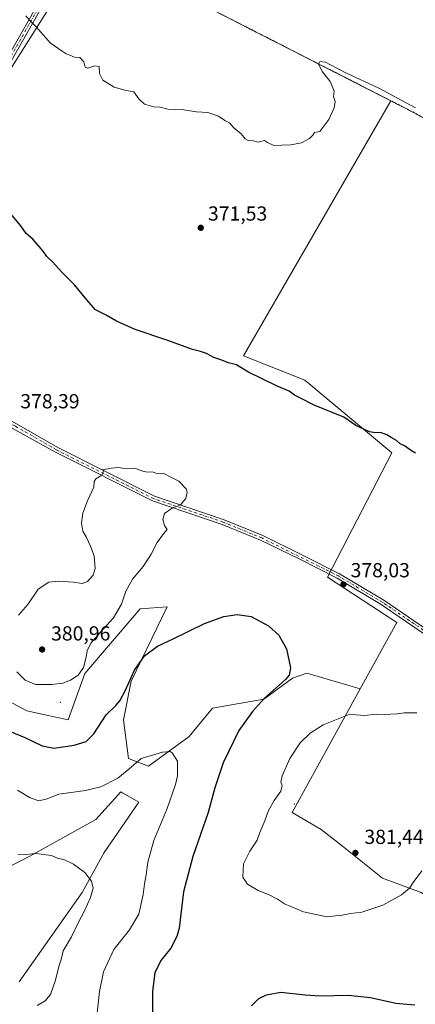
# Model space of a CAD drawing. Units: metres. Extents: x 597927 to 601400, y 4678225 to 4680587.
# Drawn here: x 600402 to 600596, y 4678893 to 4679377 of the extents above; entities that cross this region are included whole.
import ezdxf

# ---------------------------------------------------------------- set-up
doc = ezdxf.new("R2010")
doc.units = ezdxf.units.M
doc.header["$MEASUREMENT"] = 0
doc.linetypes.add('DGN Style 2', pattern=[1.648017, 0.98881, -0.659207])
doc.linetypes.add('DGN Style 4', pattern=[2.638475, 1.318413, -0.659207, 0.001648, -0.659207])
for name, color, linetype, lineweight in [('Alambrada', 7, 'DGN Style 2', 0), ('Arbolado forestal CxS', 92, 'Continuous', 0), ('Camino Cxs', 7, 'Continuous', 0), ('Camino eje', 30, 'DGN Style 4', 13), ('Centroide de Edificación ligera', 7, 'Continuous', 0), ('Cultivos leñosos CxS', 92, 'Continuous', 0), ('Curva de nivel maestra', 30, 'Continuous', 30), ('Curva de nivel normal', 30, 'Continuous', 0), ('Instalación de energía eléctrica Cxs', 135, 'Continuous', 0), ('Núcleo urbano CxS', 7, 'Continuous', 0), ('Pista no pavimentada Cxs', 111, 'Continuous', 0), ('Pista no pavimentada eje', 91, 'DGN Style 4', 0), ('Punto de cota en terreno', 7, 'Continuous', 0), ('Rótulo de punto de cota en terreno', 7, 'Continuous', 0), ('Suelo desnudo CxS', 253, 'Continuous', 0)]:
    doc.layers.add(name, color=color, linetype=linetype, lineweight=lineweight)
doc.styles.add('Style-Arial', font='txt')

# ---------------------------------------------------------------- blocks, each defined once
blk = doc.blocks.new('5PATER')
at = {"layer": 'Suelo desnudo CxS', "linetype": 'Continuous', "lineweight": 0}
h = blk.add_hatch(color=51, dxfattribs=at)
edge = h.paths.add_edge_path()
edge.add_ellipse((0, 0), major_axis=(-0.11, -0.111), ratio=0.999422, start_angle=0, end_angle=360)

msp = doc.modelspace()

# ---------------------------------------------------------------- linework, layer by layer
at = {"layer": 'Alambrada', "color": 7, "linetype": 'DGN Style 2', "lineweight": 0}
msp.add_polyline3d([(600488.0301, 4679385.9501, 369.1365), (600596.8701, 4679330.4001, 370.6698), (600662.2201, 4679292.8201, 369.9647), (600724.5101, 4679262.3901, 369.0895), (600789.4501, 4679232.9801, 368.5383), (600791.2901, 4679232.7801, 368.448), (600808.4401, 4679218.8901, 368.43), (600824.3701, 4679211.5401, 368.0947), (600856.2301, 4679198.8701, 367.5785), (600905.0301, 4679179.4701, 366.7808), (600940.1601, 4679158.6401, 366.2178), (600997.5401, 4679123.7201, 366.277), (601020.8201, 4679110.4401, 365.4772), (601024.7001, 4679105.9501, 365.5281), (600972.8301, 4679026.1001, 367.803), (600930.3501, 4678961.7801, 374.0306), (600896.8601, 4678908.8901, 376.5792), (600896.4501, 4678908.0701, 376.5767), (600922.1801, 4678894.1801, 377.1238)], dxfattribs=at)
at = {"layer": 'Arbolado forestal CxS', "color": 92, "linetype": 'Continuous', "lineweight": 0}
for points in [[(600396.3825, 4679041.7767, 378.2886), (600405.499, 4679036.8981, 378.2623), (600413.7309, 4679034.9981, 378.4857), (600425.7639, 4679032.4639, 378.5431), (600433.9969, 4679055.2709, 380.0002), (600461.2284, 4679086.9485, 379.4448), (600474.4673, 4679087.9935, 377.8737), (600466.9279, 4679072.3765, 376.7217), (600456.7947, 4679051.4697, 375.3056), (600452.9945, 4679032.4637, 373.7848), (600455.5282, 4679013.4567, 371.3264), (600465.3432, 4679009.6047, 369.754), (600485.2923, 4679024.2265, 370.7741), (600496.6923, 4679038.1653, 371.9642), (600522.0233, 4679042.5989, 374.5748), (600536.0179, 4679052.9698, 375.1427), (600543.1617, 4679055.351, 375.8607), (600569.3919, 4679047.6838, 378.6236), (600535.9904, 4678986.8677, 380.7322), (600550.0971, 4678978.4309, 381.3258), (600560.6529, 4678970.3737, 381.3706), (600580.2845, 4678954.5357, 380.908), (600599.2773, 4678947.4837, 379.7279)], [(600396.3825, 4679041.7767, 378.2886), (600405.499, 4679036.8981, 378.2623), (600413.7309, 4679034.9981, 378.4857), (600425.7639, 4679032.4639, 378.5431), (600433.9969, 4679055.2709, 380.0002), (600461.2284, 4679086.9485, 379.4448), (600474.4673, 4679087.9935, 377.8737), (600466.9279, 4679072.3765, 376.7217), (600456.7947, 4679051.4697, 375.3056), (600452.9945, 4679032.4637, 373.7848), (600455.5282, 4679013.4567, 371.3264), (600465.3432, 4679009.6047, 369.754), (600485.2923, 4679024.2265, 370.7741), (600496.6923, 4679038.1653, 371.9642), (600522.0233, 4679042.5989, 374.5748), (600536.0179, 4679052.9698, 375.1427), (600543.1617, 4679055.351, 375.8607), (600569.3919, 4679047.6838, 378.6236)], [(600569.3919, 4679047.6838, 378.6236), (600535.9904, 4678986.8677, 380.7322), (600550.0971, 4678978.4309, 381.3258), (600560.6529, 4678970.3737, 381.3706), (600580.2845, 4678954.5357, 380.908), (600599.2773, 4678947.4837, 379.7279), (600623.9808, 4678932.9945, 376.3386), (600638.6963, 4678924.5053, 374.5559)], [(600401.7757, 4678903.5771, 362.2701), (600432.7283, 4678947.5671, 364.5186), (600443.4945, 4678967.2077, 366.1111), (600460.5939, 4678991.9157, 368.2463), (600454.0571, 4678995.6531, 368.5372), (600452.7267, 4678996.4137, 368.71), (600451.7279, 4678996.9847, 368.9167), (600439.4377, 4678983.4389, 367.2169), (600406.944, 4678965.3363, 365.1387), (600384.5986, 4678953.9035, 363.4801)], [(600401.7757, 4678903.5771, 362.2701), (600432.7283, 4678947.5671, 364.5186), (600443.4945, 4678967.2077, 366.1111), (600460.5939, 4678991.9157, 368.2463), (600454.0571, 4678995.6531, 368.5372), (600452.7267, 4678996.4137, 368.71), (600451.7279, 4678996.9847, 368.9167), (600439.4377, 4678983.4389, 367.2169), (600406.944, 4678965.3363, 365.1387), (600384.5986, 4678953.9035, 363.4801)]]:
    msp.add_polyline3d(points, dxfattribs=at)
at = {"layer": 'Camino Cxs', "color": 7, "linetype": 'Continuous', "lineweight": 0}
msp.add_polyline3d([(600572.3929, 4679683.4571, 362.1102), (600556.2329, 4679662.3923, 362.3322), (600541.4099, 4679636.0403, 362.6903), (600504.7121, 4679560.3305, 364.7768), (600462.2387, 4679474.9869, 367.506), (600431.7971, 4679416.4861, 368.9229), (600397.1203, 4679355.0735, 371.1971), (600359.2899, 4679291.3173, 377.2327), (600334.0771, 4679244.8729, 382.5771), (600326.0407, 4679237.1135, 383.4129), (600314.9662, 4679234.3345, 383.5988), (600313.3281, 4679236.3979, 383.6887), (600324.8349, 4679239.2853, 383.4259), (600332.1443, 4679246.3427, 382.5584), (600357.2025, 4679292.5027, 376.9643), (600395.0431, 4679356.2759, 371.2779), (600429.6871, 4679417.6303, 368.8666), (600460.0999, 4679476.0755, 367.4855), (600502.5579, 4679561.3885, 364.5464), (600539.2821, 4679637.1531, 362.5199), (600554.2249, 4679663.7177, 362.2269), (600571.0084, 4679685.5953, 362.1111)], close=True, dxfattribs=at)
for points in [[(600313.3281, 4679236.3979, 383.6887), (600324.8349, 4679239.2853, 383.4259), (600332.1443, 4679246.3427, 382.5584), (600357.2025, 4679292.5027, 376.9643), (600395.0431, 4679356.2759, 371.2779), (600429.6871, 4679417.6303, 368.8666), (600460.0999, 4679476.0755, 367.4855), (600502.5579, 4679561.3885, 364.5464), (600539.2821, 4679637.1531, 362.5199), (600554.2249, 4679663.7177, 362.2269), (600571.0084, 4679685.5953, 362.1111)], [(600572.393, 4679683.4571, 362.1102), (600556.2329, 4679662.3923, 362.3322), (600541.4099, 4679636.0403, 362.6903), (600504.7121, 4679560.3305, 364.7768), (600462.2387, 4679474.9869, 367.506), (600431.7971, 4679416.4861, 368.9229), (600397.1203, 4679355.0735, 371.1971), (600359.2899, 4679291.3173, 377.2327), (600334.0771, 4679244.8729, 382.5771), (600326.0407, 4679237.1135, 383.4129), (600314.9662, 4679234.3345, 383.5988)]]:
    msp.add_polyline3d(points, dxfattribs=at)
at = {"layer": 'Camino eje', "color": 30, "linetype": 'DGN Style 4', "lineweight": 13}
msp.add_polyline3d([(600572.5069, 4679685.5773, 362.1372), (600555.2289, 4679663.0551, 362.2677), (600540.3461, 4679636.5967, 362.6042), (600503.6351, 4679560.8595, 364.6527), (600461.1693, 4679475.5311, 367.492), (600430.7421, 4679417.0581, 368.8965), (600396.0817, 4679355.6747, 371.2328), (600358.2461, 4679291.9099, 377.0658), (600333.1107, 4679245.6079, 382.5493), (600325.4377, 4679238.1995, 383.4093), (600312.0701, 4679234.8451, 383.6373)], dxfattribs=at)
at = {"layer": 'Centroide de Edificación ligera', "color": 7, "linetype": 'Continuous', "lineweight": 0}
for p in [(600422, 4679041, 381.0135), (600537, 4678991, 382.7393)]:
    msp.add_point(p, dxfattribs=at)
at = {"layer": 'Cultivos leñosos CxS', "color": 92, "linetype": 'Continuous', "lineweight": 0}
for points in [[(600434.73, 4679416.58, 368.6183), (600419.9047, 4679388.0773, 369.411), (600396.2401, 4679350.5441, 371.3298), (600383.0259, 4679324.7515, 373.2459), (600365.5011, 4679294.3855, 376.2434), (600353.4451, 4679272.4379, 378.8222), (600343.236, 4679252.4501, 381.2717), (600327.0195, 4679227.2613, 383.5069)], [(600434.73, 4679416.58, 368.6183), (600419.9047, 4679388.0773, 369.411), (600396.2401, 4679350.5441, 371.3298), (600383.0259, 4679324.7515, 373.2459), (600365.5011, 4679294.3855, 376.2434), (600353.4451, 4679272.4379, 378.8222), (600343.236, 4679252.4501, 381.2717), (600327.0195, 4679227.2613, 383.5069)], [(600434.73, 4679416.58, 368.6183), (600488.03, 4679385.95, 369.0397), (600506.0743, 4679376.7405, 369.2257), (600584.4298, 4679336.7493, 370.5257)], [(600419.9047, 4679388.0773, 369.411), (600396.2401, 4679350.5441, 371.3298), (600383.0259, 4679324.7515, 373.2459), (600365.5011, 4679294.3855, 376.2434), (600353.4451, 4679272.4379, 378.8222), (600343.236, 4679252.4501, 381.2717), (600327.0195, 4679227.2613, 383.5069), (600323.4717, 4679233.4503, 383.5836), (600287.1323, 4679259.6935, 384.2631), (600162.1363, 4679341.7663, 384.0527), (600079.8457, 4679397.1471, 383.2944)], [(600396.2401, 4679350.5441, 371.3298), (600419.9047, 4679388.0773, 369.411)], [(600506.0743, 4679376.7405, 369.2257), (600584.4298, 4679336.7493, 370.5257), (600511.9215, 4679211.3099, 374.4857), (600542.0841, 4679199.4036, 374.3666), (600584.9467, 4679163.6848, 375.3947), (600553.1966, 4679102.566, 378.0469), (600587.3279, 4679080.3409, 378.7691), (600569.3919, 4679047.6838, 378.6236), (600543.1617, 4679055.351, 375.8607), (600536.0179, 4679052.9698, 375.1427), (600522.0233, 4679042.5989, 374.5748), (600496.6923, 4679038.1653, 371.9642), (600485.2923, 4679024.2265, 370.7741), (600465.3432, 4679009.6047, 369.754), (600455.5282, 4679013.4567, 371.3264), (600452.9945, 4679032.4637, 373.7848), (600456.7947, 4679051.4697, 375.3056), (600466.9279, 4679072.3765, 376.7217), (600474.4673, 4679087.9935, 377.8737), (600461.2284, 4679086.9485, 379.4448), (600433.9969, 4679055.2709, 380.0002), (600425.7639, 4679032.4639, 378.5431), (600413.7309, 4679034.9981, 378.4857), (600405.499, 4679036.8981, 378.2623), (600396.3825, 4679041.7767, 378.2886)], [(600599.2773, 4678947.4837, 379.7279), (600580.2845, 4678954.5357, 380.908), (600560.6529, 4678970.3737, 381.3706), (600550.0971, 4678978.4309, 381.3258), (600535.9904, 4678986.8677, 380.7322), (600569.3919, 4679047.6838, 378.6236), (600587.3279, 4679080.3409, 378.7691), (600553.1966, 4679102.566, 378.0469), (600584.9467, 4679163.6848, 375.3947), (600542.0841, 4679199.4036, 374.3666), (600511.9215, 4679211.3099, 374.4857), (600584.4298, 4679336.7493, 370.5257), (600596.8701, 4679330.4, 370.5483)], [(600584.4298, 4679336.7493, 370.5257), (600511.9215, 4679211.3099, 374.4857), (600542.0841, 4679199.4036, 374.3666), (600584.9467, 4679163.6848, 375.3947), (600553.1966, 4679102.566, 378.0469), (600587.3279, 4679080.3409, 378.7691), (600569.3919, 4679047.6838, 378.6236)], [(600584.4298, 4679336.7493, 370.5257), (600511.9215, 4679211.3099, 374.4857), (600542.0841, 4679199.4036, 374.3666), (600584.9467, 4679163.6848, 375.3947), (600553.1966, 4679102.566, 378.0469), (600587.3279, 4679080.3409, 378.7691), (600569.3919, 4679047.6838, 378.6236)], [(600584.4298, 4679336.7493, 370.5257), (600596.8701, 4679330.4, 370.5483), (600623.0226, 4679315.3607, 370.3193), (600662.22, 4679292.82, 369.7982), (600724.51, 4679262.39, 368.9372), (600789.4501, 4679232.98, 368.4662), (600791.29, 4679232.78, 368.3683), (600792.6836, 4679231.6513, 368.3785)], [(600396.3825, 4679041.7767, 378.2886), (600405.499, 4679036.8981, 378.2623), (600413.7309, 4679034.9981, 378.4857), (600425.7639, 4679032.4639, 378.5431), (600433.9969, 4679055.2709, 380.0002), (600461.2284, 4679086.9485, 379.4448), (600474.4673, 4679087.9935, 377.8737), (600466.9279, 4679072.3765, 376.7217), (600456.7947, 4679051.4697, 375.3056), (600452.9945, 4679032.4637, 373.7848), (600455.5282, 4679013.4567, 371.3264), (600465.3432, 4679009.6047, 369.754), (600485.2923, 4679024.2265, 370.7741), (600496.6923, 4679038.1653, 371.9642), (600522.0233, 4679042.5989, 374.5748), (600536.0179, 4679052.9698, 375.1427), (600543.1617, 4679055.351, 375.8607), (600569.3919, 4679047.6838, 378.6236)], [(600569.3919, 4679047.6838, 378.6236), (600535.9904, 4678986.8677, 380.7322), (600550.0971, 4678978.4309, 381.3258), (600560.6529, 4678970.3737, 381.3706), (600580.2845, 4678954.5357, 380.908), (600599.2773, 4678947.4837, 379.7279), (600623.9808, 4678932.9945, 376.3386), (600638.6963, 4678924.5053, 374.5559)], [(600384.5986, 4678953.9035, 363.4801), (600406.944, 4678965.3363, 365.1387), (600439.4377, 4678983.4389, 367.2169), (600451.7279, 4678996.9847, 368.9167), (600452.7267, 4678996.4137, 368.71), (600454.0571, 4678995.6531, 368.5372), (600460.5939, 4678991.9157, 368.2463), (600443.4945, 4678967.2077, 366.1111), (600432.7283, 4678947.5671, 364.5186), (600401.7757, 4678903.5771, 362.2701)], [(600401.7757, 4678903.5771, 362.2701), (600432.7283, 4678947.5671, 364.5186), (600443.4945, 4678967.2077, 366.1111), (600460.5939, 4678991.9157, 368.2463), (600454.0571, 4678995.6531, 368.5372), (600452.7267, 4678996.4137, 368.71), (600451.7279, 4678996.9847, 368.9167), (600439.4377, 4678983.4389, 367.2169), (600406.944, 4678965.3363, 365.1387), (600384.5986, 4678953.9035, 363.4801)]]:
    msp.add_polyline3d(points, dxfattribs=at)
at = {"layer": 'Curva de nivel maestra', "color": 30, "linetype": 'Continuous', "lineweight": 30, "elevation": 375, "flags": 128}
for points in [[(600596.47, 4679163.4901), (600594.49, 4679164.6401), (600591.18, 4679167.0601), (600588.94, 4679168.0801), (600587.18, 4679169.7001), (600584.52, 4679171.1501), (600582.47, 4679172.5401), (600579.4, 4679173.7001), (600576.91, 4679173.4401), (600573.86, 4679174.0801), (600567.22, 4679177.1801), (600561.29, 4679181.2701), (600546.69, 4679187.1001), (600539.74, 4679190.7701), (600536.98, 4679192.0901), (600534.45, 4679193.9401), (600528.47, 4679196.4201), (600514.14, 4679203.5301), (600508.6, 4679206.8801), (600504.68, 4679207.9401), (600500.93, 4679209.4401), (600497.36, 4679210.6201), (600493.81, 4679212.4301), (600490.87, 4679213.4801), (600486.86, 4679214.4801), (600474.75, 4679218.8201), (600458.68, 4679224.2301), (600449.51, 4679228.4001), (600444.42, 4679231.4201), (600439.28, 4679233.9501), (600434.96, 4679238.9401), (600428.84, 4679246.2101), (600422.5, 4679252.6901), (600418.19, 4679257.3801), (600415.36, 4679260.1201), (600413.49, 4679262.7901), (600408.47, 4679268.6901), (600405.14, 4679271.5601), (600402.48, 4679275.2001), (600397.54, 4679281.3201)], [(600397.87, 4679026.4901), (600404.49, 4679023.7801), (600412.98, 4679019.6701), (600418.7, 4679018.5301), (600423.16, 4679019.2101), (600428.77, 4679019.9001), (600434.62, 4679021.7801), (600438.42, 4679025.5901), (600444.48, 4679034.8801), (600449.17, 4679039.4801), (600451.14, 4679041.7201), (600453.91, 4679047.0501), (600458.43, 4679056.8601), (600463.38, 4679063.8501), (600469.77, 4679068.5801), (600477.43, 4679072.2001), (600492.82, 4679079.7001), (600502.34, 4679083.2301), (600508.87, 4679084.1601), (600515.81, 4679083.1801), (600524.35, 4679078.6401), (600529.34, 4679073.9801), (600533.07, 4679067.3701), (600535.04, 4679058.0101), (600534.4, 4679054.3201), (600532.64, 4679052.3201), (600522.36, 4679043.0501), (600516.49, 4679036.5501), (600509.75, 4679027.1601), (600502.04, 4679011.3001), (600497.95, 4678999.0401), (600494.62, 4678986.8601), (600487.15, 4678965.2701), (600482.56, 4678947.8301), (600480.42, 4678930.0301), (600479.28, 4678925.8301), (600476.23, 4678920.1701), (600471.41, 4678914.0601), (600468.45, 4678908.0701), (600467.18, 4678899.0601), (600467.2, 4678888.2601)], [(600515.93, 4678891.8401), (600519.45, 4678895.3901), (600523.22, 4678897.2801), (600530.39, 4678898.5901), (600542.32, 4678897.3001), (600549.44, 4678896.6901), (600563.36, 4678897.1001), (600574.38, 4678895.9601), (600586.86, 4678893.1801), (600596.28, 4678892.2601)]]:
    msp.add_lwpolyline(points, dxfattribs=at)
at = {"layer": 'Curva de nivel normal', "color": 30, "linetype": 'Continuous', "lineweight": 0, "flags": 128}
for points, elevation in [([(600596.6, 4679333.3301), (600578.44, 4679342.9301), (600562.36, 4679350.4901), (600554.76, 4679354.4001), (600552.36, 4679355.7701), (600549.45, 4679356.0101), (600548.8, 4679354.8201), (600550.83, 4679351.0401), (600554.55, 4679346.2301), (600555.96, 4679343.1801), (600556.54, 4679341.4801), (600556.28, 4679338.8901), (600557.03, 4679336.3101), (600556.53, 4679333.2301), (600553.86, 4679327.5901), (600549.53, 4679321.6701), (600546.85, 4679321.2301), (600546.15, 4679319.8901), (600544.43, 4679318.1401), (600540.53, 4679316.0601), (600535.19, 4679315.0401), (600530.86, 4679314.9801), (600526.94, 4679314.7401), (600523.86, 4679316.2201), (600522.28, 4679317.2301), (600519.2, 4679316.4001), (600516.75, 4679317.0501), (600514.36, 4679317.2201), (600512.73, 4679318.0001), (600510.92, 4679320.5301), (600507.17, 4679323.4401), (600505.19, 4679325.9401), (600502.86, 4679327.0201), (600499.72, 4679329.1301), (600494.47, 4679330.9501), (600488.9, 4679331.3601), (600482.73, 4679332.2201), (600474.76, 4679332.7001), (600471.04, 4679333.6401), (600467.99, 4679333.7901), (600463.39, 4679335.1001), (600460.54, 4679337.6701), (600458.12, 4679341.0601), (600453.58, 4679342.0201), (600448.43, 4679343.3701), (600442.86, 4679346.9401), (600441.27, 4679350.1001), (600441.07, 4679353.6501), (600438.98, 4679354.0001), (600435.48, 4679352.7801), (600434.16, 4679353.3401), (600433.58, 4679355.8101), (600431.57, 4679358.0001), (600428.84, 4679358.1201), (600426.58, 4679359.1901), (600424.84, 4679359.7801), (600422.93, 4679361.2101), (600416.95, 4679365.2201), (600410.3, 4679372.8501), (600407.14, 4679376.0701), (600404.92, 4679378.5401)], 370), ([(600400.54, 4679056.0501), (600404.67, 4679051.9101), (600409.79, 4679049.8701), (600417.85, 4679049.7501), (600423.25, 4679050.5101), (600426.97, 4679051.8501), (600430.65, 4679054.3001), (600433.34, 4679058.2101), (600434.72, 4679063.2101), (600435.17, 4679066.3601), (600437, 4679070.0601), (600441.49, 4679075.4001), (600448.1, 4679082.5501), (600451.98, 4679089.2501), (600454.12, 4679095.6601), (600457.42, 4679101.5901), (600462.72, 4679107.7601), (600466.66, 4679113.8201), (600469.52, 4679119.6001), (600472.66, 4679123.9301), (600474.4, 4679125.9301), (600473.12, 4679128.0201), (600472.3, 4679130.9601), (600473.24, 4679133.8401), (600476.93, 4679136.4501), (600481.1, 4679138.1401), (600483.64, 4679141.1501), (600484.24, 4679144.2701), (600483.77, 4679146.0501), (600480.17, 4679149.7601), (600476.6, 4679151.5501), (600472.88, 4679153.5401), (600469.92, 4679153.3501), (600467.05, 4679154.2701), (600464.87, 4679154.2201), (600462.54, 4679154.6601), (600458.54, 4679156.0701), (600453.54, 4679155.9901), (600450.54, 4679156.4401)], 380), ([(600450.54, 4679156.4401), (600446.87, 4679156.2001), (600442.66, 4679155.3701), (600443.22, 4679154.3301), (600442.31, 4679152.7001), (600439.43, 4679150.9701), (600438.55, 4679149.6501), (600438.49, 4679146.8201), (600435.3, 4679140.1501), (600433.07, 4679134.0201), (600432.34, 4679129.1201), (600433.07, 4679125.1301), (600434.83, 4679121.9901), (600436.71, 4679117.7501), (600438.56, 4679113.1101), (600439.04, 4679106.8201), (600438.04, 4679103.4901), (600435.28, 4679100.3701), (600432.64, 4679099.4301), (600428.28, 4679100.1201), (600420.9, 4679100.6001), (600416.36, 4679100.0301), (600410.99, 4679096.7301), (600406.02, 4679089.1901), (600401.42, 4679083.8901)], 380), ([(600597.16, 4679035.8301), (600590.96, 4679035.8801), (600587.44, 4679035.4101), (600581.14, 4679035.1101), (600577.46, 4679035.1901), (600571.46, 4679034.6201), (600567.19, 4679034.8601), (600564.19, 4679035.1801), (600558.53, 4679032.8301), (600551.1, 4679029.9201), (600544.7, 4679025.9001), (600539.9, 4679021.1601), (600534.82, 4679013.4201), (600531.06, 4679004.8701), (600530.35, 4679001.8201), (600531, 4679000.1001), (600530.26, 4678997.3901), (600527.03, 4678992.8101), (600524.21, 4678987.8601), (600522.46, 4678982.7201), (600520.01, 4678977.0901), (600518.63, 4678973.2601), (600515.06, 4678967.8301), (600512.02, 4678961.5701), (600511.7, 4678955.1301), (600514.01, 4678951.6201), (600519.15, 4678948.4501), (600524.63, 4678946.3101), (600528.73, 4678944.2401), (600532.22, 4678941.9401), (600541.41, 4678937.9801), (600552.94, 4678935.5501), (600557.29, 4678936.0801), (600559.63, 4678936.2101), (600564.53, 4678937.1601), (600570.19, 4678937.8601), (600580.53, 4678941.2701), (600589.72, 4678946.3801), (600593.62, 4678949.7201), (600595.38, 4678952.5001), (600599.64, 4678958.2401)], 380), ([(600400.94, 4678997.8901), (600406.88, 4678994.1801), (600411.23, 4678992.6601), (600414.94, 4678993.4601), (600421.17, 4678995.9401), (600434.4, 4678997.6001), (600441.9, 4678999.5101), (600450.26, 4679003.6801), (600455.59, 4679008.1601), (600461.61, 4679013.3801), (600472.24, 4679016.5601), (600475.92, 4679016.8301), (600476.97, 4679016.2301), (600479.51, 4679012.0401), (600479.59, 4679007.9801), (600479.6, 4679004.8101), (600478.64, 4679000.5801), (600474.39, 4678988.9001), (600467.89, 4678973.1601), (600464.91, 4678962.5001), (600464.07, 4678956.1601), (600463.26, 4678951.8301), (600462.65, 4678946.5001), (600460.56, 4678936.8201), (600455.99, 4678929.1201), (600448.29, 4678919.5001), (600443.15, 4678908.5601), (600441.2, 4678898.8901), (600439.67, 4678885.3101)], 370), ([(600410.65, 4678891.9101), (600414.56, 4678894.2201), (600417.05, 4678897.4701), (600419.6, 4678904.4401), (600421.05, 4678910.5001), (600422.46, 4678915.2901), (600423.39, 4678918.8401), (600427.48, 4678925.8001), (600430.83, 4678932.9901), (600433.76, 4678938.4501), (600436.84, 4678945.1601), (600438.11, 4678949.6501), (600437.35, 4678953.0601), (600434, 4678957.4201), (600428.38, 4678961.5201), (600423.73, 4678963.8201), (600420.95, 4678964.2401), (600417.54, 4678965.7301), (600409.87, 4678966.7501), (600405.01, 4678966.2001), (600401.09, 4678966.3801)], 365)]:
    msp.add_lwpolyline(points, dxfattribs=dict(at, elevation=elevation))
at = {"layer": 'Instalación de energía eléctrica Cxs', "color": 135, "linetype": 'Continuous', "lineweight": 0}
for points in [[(600596.87, 4679330.4, 370.6699), (600488.03, 4679385.95, 369.1365)], [(600906.5371, 4678902.6247, 376.6425), (600896.4501, 4678908.0701, 376.5767), (600896.8601, 4678908.8901, 376.5792), (600930.3501, 4678961.7801, 374.0306), (600972.8301, 4679026.1001, 367.803), (601024.7001, 4679105.9501, 365.5281), (601020.8201, 4679110.4401, 365.4772), (600997.5401, 4679123.7201, 366.277), (600940.1601, 4679158.6401, 366.2178), (600905.0301, 4679179.4701, 366.7808), (600856.2301, 4679198.8701, 367.5785), (600824.3701, 4679211.5401, 368.0947), (600808.4401, 4679218.8901, 368.43), (600791.2901, 4679232.7801, 368.448), (600789.4501, 4679232.9801, 368.5383), (600724.5101, 4679262.3901, 369.0895), (600662.2201, 4679292.8201, 369.9647), (600596.8701, 4679330.4001, 370.6698), (600488.0301, 4679385.9501, 369.1365)]]:
    msp.add_polyline3d(points, dxfattribs=at)
at = {"layer": 'Núcleo urbano CxS', "color": 7, "linetype": 'Continuous', "lineweight": 0}
for points in [[(600434.73, 4679416.58, 368.6183), (600488.03, 4679385.95, 369.0397), (600506.0743, 4679376.7405, 369.2257), (600584.4298, 4679336.7493, 370.5257)], [(600596.8701, 4679330.4, 370.5483), (600584.4298, 4679336.7493, 370.5257), (600506.0743, 4679376.7405, 369.2257)], [(600584.4298, 4679336.7493, 370.5257), (600596.8701, 4679330.4, 370.5483), (600623.0226, 4679315.3607, 370.3193), (600662.22, 4679292.82, 369.7982), (600724.51, 4679262.39, 368.9372), (600789.4501, 4679232.98, 368.4662), (600791.29, 4679232.78, 368.3683), (600792.6836, 4679231.6513, 368.3785)]]:
    msp.add_polyline3d(points, dxfattribs=at)
at = {"layer": 'Pista no pavimentada Cxs', "color": 111, "linetype": 'Continuous', "lineweight": 0}
for points in [[(600696.1885, 4679007.1695, 378.5522), (600676.0241, 4679024.2319, 378.6931), (600617.7901, 4679063.1901, 379.8727), (600597.3201, 4679077.0401, 379.3867), (600579.6401, 4679089.1501, 378.7414), (600558.0401, 4679102.0701, 378.5291), (600539.6201, 4679111.3501, 378.6061), (600520.4201, 4679120.6901, 378.7014), (600501.5301, 4679128.4801, 379.2178), (600467.3001, 4679140.0301, 380.5657), (600419.5101, 4679164.0301, 379.4603), (600387.9443, 4679181.4185, 378.1872), (600384.8667, 4679183.0555, 378.1425), (600374.2651, 4679187.8981, 378.2365), (600363.7673, 4679191.3973, 378.3938), (600353.3503, 4679192.6835, 378.7102), (600345.1329, 4679192.0415, 378.9669), (600336.3502, 4679190.1723, 378.9208)], [(600336.4557, 4679193.2619, 379.1983), (600344.7019, 4679195.0169, 379.2109), (600353.4179, 4679195.6979, 378.9987), (600364.4321, 4679194.3381, 378.7098), (600375.3657, 4679190.6935, 378.5003), (600386.1955, 4679185.7467, 378.6399), (600389.0811, 4679184.2119, 378.4723), (600400.3401, 4679177.9401, 378.7917), (600420.7001, 4679166.2401, 379.618), (600468.2601, 4679142.3501, 380.8264), (600502.4101, 4679130.8201, 379.4934), (600521.4401, 4679122.9801, 379.0382), (600540.7201, 4679113.6001, 378.4978), (600559.2501, 4679104.2601, 378.7949), (600580.9901, 4679091.2501, 378.9988), (600598.7201, 4679079.1101, 379.6093), (600619.1701, 4679065.2801, 380.0151), (600675.2831, 4679027.8301, 378.801), (600724.3899, 4678988.5659, 379.3517), (600742.9109, 4678977.5593, 379.3424), (600782.1001, 4678956.3601, 378.6596), (600823.1401, 4678934.4301, 377.1386), (600864.7701, 4678917.8001, 376.2176), (600870.6148, 4678915.2868, 376.1786)], [(600597.3201, 4679077.0401, 379.3867), (600579.6401, 4679089.1501, 378.7414), (600558.0401, 4679102.0701, 378.5291), (600539.6201, 4679111.3501, 378.6061), (600520.4201, 4679120.6901, 378.7014), (600501.5301, 4679128.4801, 379.2178), (600467.3001, 4679140.0301, 380.5657), (600419.5101, 4679164.0301, 379.4603), (600387.9443, 4679181.4185, 378.1872)], [(600400.3401, 4679177.9401, 378.7917), (600420.7001, 4679166.2401, 379.618), (600468.2601, 4679142.3501, 380.8264), (600502.4101, 4679130.8201, 379.4934), (600521.4401, 4679122.9801, 379.0382), (600540.7201, 4679113.6001, 378.4978), (600559.2501, 4679104.2601, 378.7949), (600580.9901, 4679091.2501, 378.9988), (600598.7201, 4679079.1101, 379.6093)]]:
    msp.add_polyline3d(points, dxfattribs=at)
at = {"layer": 'Pista no pavimentada eje', "color": 91, "linetype": 'DGN Style 4', "lineweight": 0}
msp.add_polyline3d([(600697.7515, 4679007.2633, 378.5696), (600674.3307, 4679026.8777, 378.7444), (600618.4801, 4679064.2351, 379.9373), (600580.3151, 4679090.2001, 378.8667), (600558.6451, 4679103.1651, 378.6385), (600520.9301, 4679121.8351, 378.8837), (600501.9701, 4679129.6501, 379.356), (600467.7801, 4679141.1901, 380.7092), (600420.1051, 4679165.1351, 379.5342), (600399.6901, 4679176.8701, 378.7372), (600385.5311, 4679184.4011, 378.3948), (600374.8153, 4679189.2959, 378.3564), (600364.0997, 4679192.8677, 378.4546), (600353.3841, 4679194.1907, 378.8538), (600344.9175, 4679193.5291, 379.088), (600334.3501, 4679191.2803, 379.0945)], dxfattribs=at)

# ---------------------------------------------------------------- block references
at = {"layer": 'Punto de cota en terreno', "color": 7, "linetype": 'Continuous', "lineweight": 0, "xscale": 10, "yscale": 10, "zscale": 10}
for p in [(600490.99, 4679274.3, 371.53), (600561.1, 4679098.96, 378.03), (600413, 4679067, 380.96), (600567, 4678967, 381.44)]:
    msp.add_blockref('5PATER', p, dxfattribs=at)

# ---------------------------------------------------------------- texts
at = {"layer": 'Rótulo de punto de cota en terreno', "color": 7, "linetype": 'Continuous', "lineweight": 0, "style": 'Style-Arial'}
for s, p in [('371,53', (600494.5178, 4679277.8278)), ('378,39', (600402.2778, 4679185.5478)), ('378,03', (600564.6278, 4679102.4878)), ('380,96', (600417.4097, 4679071.4097)), ('381,44', (600571.4097, 4678971.4097))]:
    msp.add_text(s, height=7, dxfattribs=at).set_placement(p)

doc.saveas('drawing.dxf')
